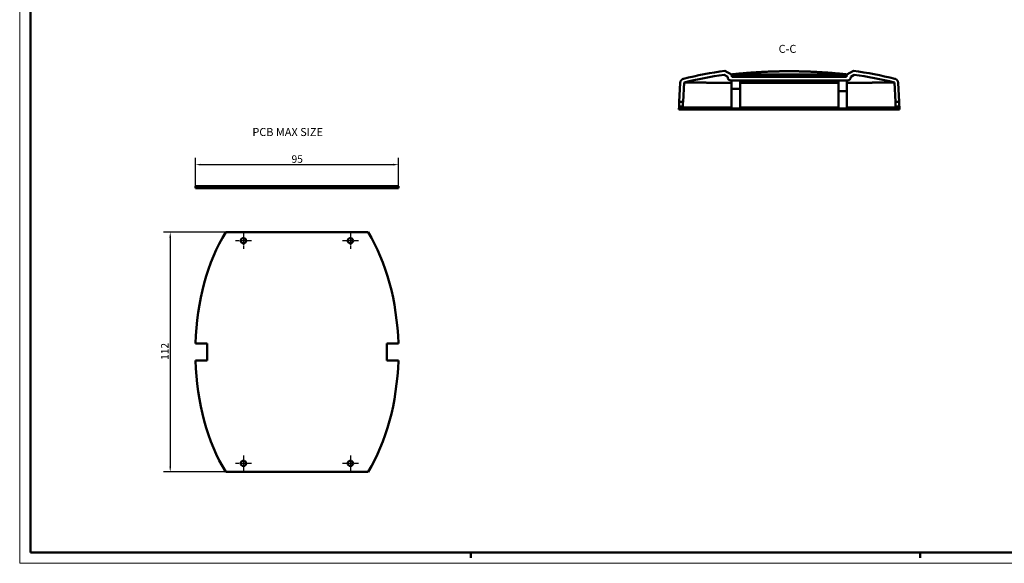
# Model space of a CAD drawing. Units: millimetres. Extents: x 0 to 841, y 0 to 594.
# Drawn here: x 0 to 460, y 0 to 254 of the extents above; entities that cross this region are included whole.
import ezdxf

# ---------------------------------------------------------------- set-up
doc = ezdxf.new("R2010")
doc.units = ezdxf.units.MM
doc.linetypes.add('CHAIN', pattern=[0.3543, 0.2362, -0.0295, 0.0591, -0.0295])
doc.linetypes.add('DASHED', pattern=[0.2068, 0.1655, -0.0413])
doc.layers.get('0').update_dxf_attribs({"lineweight": 25})
for name, color, linetype, lineweight in [('Centro(ISO)', 179, 'CHAIN', 25), ('Geometria schizzo(ISO)', 7, 'Continuous', 50), ('Quote(ISO)', 7, 'Continuous', 25), ('Simboli(ISO)', 7, 'Continuous', 25), ('Spigoli nascosti(ISO)', 4, 'DASHED', 30), ('Spigoli visibili(ISO)', 7, 'Continuous', 50)]:
    doc.layers.add(name, color=color, linetype=linetype, lineweight=lineweight)
doc.styles.add('DEFAULT-ISO~0', font='ARIAL.TTF')
doc.styles.add('Tabella-ISOTesto caratteri grandi', font='ARIAL.TTF')
doc.dimstyles.new('DEFAULT-ISO-Metodo 1b', dxfattribs={"dimtxt": 3.5, "dimasz": 2.5, "dimexe": 3.175, "dimexo": 0, "dimgap": 0.762, "dimtad": 1, "dimtoh": 1, "dimrnd": 1e-08, "dimtxsty": 'DEFAULT-ISO~0', "dimcen": 0.09, "dimdle": 10, "dimclrd": 2, "dimclre": 2, "dimclrt": 6, "dimazin": 2, "dimtfac": 0.714286, "dimtmove": 0, "dimatfit": 3, "dimfxl": 0, "dimtolj": 1, "dimlwd": 25, "dimlwe": 25, "dimarcsym": 0})

# ---------------------------------------------------------------- blocks, each defined once
blk = doc.blocks.new('Bordi A1')
at = {"layer": 'Geometria schizzo(ISO)', "color": 4, "lineweight": 18, "true_color": 0x00ffff}
for p, q in [((0, 0), (0, 594)), ((841, 0), (0, 0))]:
    blk.add_line(p, q, dxfattribs=at)
at = {"layer": 'Geometria schizzo(ISO)'}
for p, q in [((5, 5), (5, 589)), ((836, 5), (5, 5)), ((211, 2.5), (211, 5)), ((421, 2.5), (421, 5))]:
    blk.add_line(p, q, dxfattribs=at)
blk = doc.blocks.new('*D29')
at = {"layer": 'Defpoints', "color": 0, "linetype": 'Continuous'}
for p in [(177.07, 186.25), (82.19, 176.25), (177.07, 176.25)]:
    blk.add_point(p, dxfattribs=at)
at = {"layer": 'Quote(ISO)', "color": 2, "linetype": 'Continuous', "lineweight": 25}
for p, q in [((82.19, 176.25), (82.19, 189.43)), ((177.07, 176.25), (177.07, 189.43)), ((84.69, 186.25), (174.57, 186.25))]:
    blk.add_line(p, q, dxfattribs=at)
at = {"layer": 'Quote(ISO)', "color": 2, "linetype": 'Continuous'}
for points in [[(84.69, 186.67), (84.69, 185.84), (82.19, 186.25)], [(174.57, 186.67), (174.57, 185.84), (177.07, 186.25)]]:
    blk.add_solid(points, dxfattribs=at)
at = {"layer": 'Quote(ISO)', "color": 6, "linetype": 'Continuous', "lineweight": 25, "insert": (127.11, 190.59), "char_height": 3.5, "attachment_point": 1, "style": 'DEFAULT-ISO~0'}
blk.add_mtext('\\A1;95', dxfattribs=at)
blk = doc.blocks.new('*D30')
at = {"layer": 'Defpoints', "color": 0, "linetype": 'Continuous'}
for p in [(96.34, 154.69), (70.39, 42.69), (96.34, 42.69)]:
    blk.add_point(p, dxfattribs=at)
at = {"layer": 'Quote(ISO)', "color": 2, "linetype": 'Continuous', "lineweight": 25}
for p, q in [((96.34, 154.69), (67.22, 154.69)), ((70.39, 152.19), (70.39, 45.19)), ((96.34, 42.69), (67.22, 42.69))]:
    blk.add_line(p, q, dxfattribs=at)
at = {"layer": 'Quote(ISO)', "color": 2, "linetype": 'Continuous'}
for points in [[(69.98, 152.19), (70.81, 152.19), (70.39, 154.69)], [(69.98, 45.19), (70.81, 45.19), (70.39, 42.69)]]:
    blk.add_solid(points, dxfattribs=at)
at = {"layer": 'Quote(ISO)', "color": 6, "linetype": 'Continuous', "lineweight": 25, "insert": (66.12, 95), "char_height": 3.5, "attachment_point": 1, "rotation": 90, "style": 'DEFAULT-ISO~0'}
blk.add_mtext('\\A1;112', dxfattribs=at)

msp = doc.modelspace()

# ---------------------------------------------------------------- linework, layer by layer
at = {"layer": 'Centro(ISO)', "linetype": 'CHAIN', "ltscale": 8.333956}
for p, q in [((104.628, 154.436), (104.628, 146.936)), ((154.628, 154.436), (154.628, 146.936)), ((108.378, 150.686), (100.878, 150.686)), ((158.378, 150.686), (150.878, 150.686)), ((108.378, 46.686), (100.878, 46.686)), ((104.628, 50.436), (104.628, 42.936)), ((158.378, 46.686), (150.878, 46.686)), ((154.628, 50.436), (154.628, 42.936))]:
    msp.add_line(p, q, dxfattribs=at)
at = {"layer": 'Spigoli nascosti(ISO)', "color": 5, "ltscale": 1.903676, "true_color": 0x0000ff}
for p, q in [((87.628, 175.253), (87.628, 176.253)), ((103.378, 175.253), (103.378, 176.253)), ((105.878, 175.253), (105.878, 176.253)), ((153.378, 175.253), (153.378, 176.253)), ((155.878, 175.253), (155.878, 176.253)), ((171.628, 175.253), (171.628, 176.253))]:
    msp.add_line(p, q, dxfattribs=at)
at = {"layer": 'Spigoli visibili(ISO)'}
for p, q in [((329.436, 228.282), (331.064, 227.342)), ((332.814, 228.352), (329.786, 230.101)), ((331.064, 227.342), (331.064, 227.102)), ((332.564, 225.602), (387.064, 225.602)), ((332.99, 227.352), (332.814, 228.352)), ((332.861, 228.326), (332.814, 228.352)), ((332.814, 225.602), (332.814, 221.602)), ((386.638, 227.352), (332.99, 227.352)), ((386.322, 228.352), (333.306, 228.352)), ((336.814, 225.602), (336.814, 221.602)), ((344.667, 225.602), (344.667, 225.234)), ((344.717, 225.602), (344.717, 225.244)), ((347.167, 225.411), (347.167, 225.602)), ((347.217, 225.602), (347.217, 225.414)), ((349.667, 225.55), (349.667, 225.602)), ((349.717, 225.602), (349.717, 225.553)), ((350.792, 225.502), (350.792, 225.602)), ((351.164, 225.602), (351.164, 225.502)), ((351.524, 225.502), (351.524, 225.602)), ((352.031, 225.502), (352.031, 225.602)), ((353.062, 225.502), (353.062, 225.602)), ((353.534, 225.602), (353.534, 225.502)), ((353.919, 225.502), (353.919, 225.602)), ((354.433, 225.602), (354.433, 225.502)), ((356.591, 225.502), (356.591, 225.602)), ((357.002, 225.502), (357.002, 225.602)), ((357.956, 225.602), (357.956, 225.502)), ((358.339, 225.502), (358.339, 225.602)), ((359.293, 225.502), (359.293, 225.602)), ((359.572, 225.502), (359.572, 225.602)), ((362.345, 225.602), (362.345, 225.502)), ((362.572, 225.502), (362.572, 225.602)), ((363.703, 225.602), (363.703, 225.502)), ((364.104, 225.502), (364.104, 225.602)), ((365.222, 225.502), (365.222, 225.602)), ((365.42, 225.502), (365.42, 225.602)), ((368.193, 225.602), (368.193, 225.502)), ((368.464, 225.502), (368.464, 225.602)), ((369.776, 225.559), (369.776, 225.602)), ((369.826, 225.602), (369.826, 225.557)), ((372.276, 225.422), (372.276, 225.602)), ((372.326, 225.602), (372.326, 225.419)), ((374.776, 225.254), (374.776, 225.602)), ((374.826, 225.244), (374.826, 225.602)), ((376.931, 225.562), (376.931, 225.602)), ((378.771, 225.51), (378.771, 225.602)), ((382.814, 225.602), (382.814, 220.602)), ((386.814, 228.352), (386.638, 227.352)), ((386.814, 228.352), (386.767, 228.326)), ((389.843, 230.101), (386.814, 228.352)), ((386.814, 225.602), (386.814, 220.602)), ((388.564, 227.342), (390.192, 228.282)), ((388.564, 227.102), (388.564, 227.342)), ((308.877, 224.54), (308.409, 215.602)), ((310.159, 215.602), (310.632, 224.634)), ((332.814, 221.602), (336.814, 221.602)), ((332.814, 221.602), (332.814, 212.452)), ((336.814, 221.602), (336.814, 212.452)), ((350.792, 225.502), (351.164, 225.502)), ((351.164, 225.502), (351.524, 225.502)), ((352.031, 225.502), (351.524, 225.502)), ((353.062, 225.502), (352.031, 225.502)), ((353.534, 225.502), (353.062, 225.502)), ((353.919, 225.502), (353.534, 225.502)), ((353.919, 225.502), (354.433, 225.502)), ((356.591, 225.502), (354.433, 225.502)), ((356.591, 225.502), (357.002, 225.502)), ((357.956, 225.502), (357.002, 225.502)), ((358.339, 225.502), (357.956, 225.502)), ((359.293, 225.502), (358.339, 225.502)), ((359.293, 225.502), (359.572, 225.502)), ((362.345, 225.502), (359.572, 225.502)), ((362.345, 225.502), (362.572, 225.502)), ((363.703, 225.502), (362.572, 225.502)), ((364.104, 225.502), (363.703, 225.502)), ((365.222, 225.502), (364.104, 225.502)), ((365.222, 225.502), (365.42, 225.502)), ((368.193, 225.502), (365.42, 225.502)), ((368.193, 225.502), (368.464, 225.502)), ((375.414, 225.565), (375.414, 225.464)), ((375.453, 225.329), (375.453, 225.425)), ((375.739, 225.31), (375.739, 225.354)), ((376.628, 225.45), (376.628, 225.45)), ((376.931, 225.527), (376.931, 225.562)), ((376.961, 225.397), (376.961, 225.298)), ((377.243, 225.366), (377.243, 225.265)), ((377.545, 225.372), (377.545, 225.371)), ((378.771, 225.128), (378.771, 225.229)), ((408.996, 224.634), (409.469, 215.602)), ((411.219, 215.602), (410.751, 224.54)), ((382.814, 220.602), (386.814, 220.602)), ((382.814, 220.602), (382.814, 212.452)), ((386.814, 220.602), (386.814, 212.452)), ((308.296, 213.452), (308.218, 211.952)), ((308.218, 211.952), (309.065, 211.952)), ((310.046, 213.452), (308.296, 213.452)), ((308.364, 214.452), (308.372, 214.602)), ((308.409, 215.602), (310.159, 215.602)), ((309.065, 212.952), (310.02, 212.952)), ((309.065, 211.952), (309.065, 212.952)), ((309.065, 211.952), (365.899, 211.952)), ((310.02, 212.952), (310.046, 213.452)), ((332.814, 212.952), (310.02, 212.952)), ((310.122, 214.602), (310.114, 214.452)), ((332.814, 212.452), (336.814, 212.452)), ((359.808, 212.952), (336.814, 212.952)), ((382.814, 212.952), (359.808, 212.952)), ((410.563, 211.952), (365.899, 211.952)), ((382.814, 212.452), (386.814, 212.452)), ((409.608, 212.952), (386.814, 212.952)), ((409.469, 215.602), (411.219, 215.602)), ((409.514, 214.452), (409.506, 214.602)), ((411.332, 213.452), (409.582, 213.452)), ((409.582, 213.452), (409.608, 212.952)), ((409.608, 212.952), (410.563, 212.952)), ((410.563, 212.952), (410.563, 211.952)), ((410.563, 211.952), (411.41, 211.952)), ((411.256, 214.602), (411.264, 214.452)), ((411.41, 211.952), (411.332, 213.452))]:
    msp.add_line(p, q, dxfattribs=at)
at = {"layer": 'Spigoli visibili(ISO)', "color": 5, "true_color": 0x0000ff}
for p, q in [((82.189, 176.253), (96.341, 176.253)), ((82.189, 175.253), (82.189, 176.253)), ((96.341, 175.253), (82.189, 175.253)), ((162.915, 176.253), (96.341, 176.253)), ((96.341, 175.253), (96.341, 176.253)), ((96.341, 175.253), (162.915, 175.253)), ((162.915, 176.253), (177.066, 176.253)), ((162.915, 175.253), (162.915, 176.253)), ((177.066, 175.253), (162.915, 175.253)), ((177.066, 175.253), (177.066, 176.253)), ((96.341, 154.686), (162.915, 154.686)), ((87.628, 102.686), (82.189, 102.686)), ((87.628, 94.686), (87.628, 102.686)), ((177.066, 102.686), (171.628, 102.686)), ((171.628, 102.686), (171.628, 94.686)), ((82.189, 94.686), (87.628, 94.686)), ((171.628, 94.686), (177.066, 94.686)), ((162.915, 42.686), (96.341, 42.686))]:
    msp.add_line(p, q, dxfattribs=at)
at = {"layer": 'Spigoli visibili(ISO)', "flags": 128}
for points in [[(310.406, 226.379), (310.303, 226.352), (310.201, 226.318), (310.101, 226.28), (310.004, 226.236), (309.909, 226.187), (309.817, 226.132), (309.727, 226.073), (309.642, 226.01), (309.559, 225.942), (309.48, 225.869), (309.406, 225.793), (309.336, 225.712), (309.27, 225.629), (309.208, 225.542), (309.152, 225.451), (309.1, 225.358), (309.053, 225.261), (309.012, 225.163), (308.976, 225.063), (308.945, 224.961), (308.92, 224.857), (308.9, 224.752), (308.886, 224.646), (308.877, 224.54)], [(332.987, 228.397), (332.971, 228.395), (332.955, 228.394), (332.939, 228.392), (332.924, 228.391), (332.91, 228.389), (332.895, 228.388), (332.881, 228.387), (332.868, 228.386), (332.855, 228.385), (332.843, 228.385), (332.832, 228.384), (332.821, 228.384), (332.811, 228.384), (332.802, 228.384), (332.793, 228.384), (332.785, 228.384), (332.778, 228.384), (332.772, 228.385), (332.767, 228.385), (332.762, 228.386), (332.758, 228.387), (332.754, 228.388), (332.751, 228.389), (332.749, 228.39)], [(386.642, 228.397), (386.152, 228.452), (385.661, 228.505), (385.169, 228.558), (384.675, 228.609), (384.18, 228.66), (383.683, 228.71), (383.186, 228.759), (382.687, 228.807), (382.187, 228.854), (381.686, 228.9), (381.184, 228.945), (380.681, 228.989), (380.178, 229.033), (379.674, 229.075), (379.169, 229.116), (378.664, 229.156), (378.158, 229.195), (377.652, 229.233), (377.145, 229.27), (376.638, 229.306), (376.131, 229.34), (375.624, 229.374), (375.117, 229.407), (374.61, 229.438), (374.103, 229.469), (373.597, 229.498), (373.09, 229.527), (372.584, 229.554), (372.079, 229.58), (371.573, 229.605), (371.069, 229.629), (370.565, 229.652), (370.062, 229.674), (369.56, 229.695), (369.059, 229.714), (368.559, 229.733), (368.059, 229.751), (367.561, 229.767), (367.064, 229.782), (366.569, 229.797), (366.075, 229.81), (365.582, 229.822), (365.091, 229.833), (364.602, 229.843), (364.114, 229.852), (363.628, 229.861), (363.144, 229.868), (362.662, 229.874), (362.181, 229.879), (361.703, 229.883), (361.228, 229.887), (360.754, 229.889), (360.283, 229.89), (359.814, 229.891), (359.345, 229.89), (358.874, 229.889), (358.4, 229.887), (357.925, 229.883), (357.447, 229.879), (356.966, 229.874), (356.484, 229.868), (356, 229.861), (355.514, 229.852), (355.026, 229.843), (354.537, 229.833), (354.046, 229.822), (353.553, 229.81), (353.059, 229.797), (352.564, 229.782), (352.067, 229.767), (351.569, 229.751), (351.07, 229.733), (350.569, 229.714), (350.068, 229.695), (349.566, 229.674), (349.063, 229.652), (348.559, 229.629), (348.055, 229.605), (347.55, 229.58), (347.044, 229.554), (346.538, 229.527), (346.032, 229.498), (345.525, 229.469), (345.018, 229.438), (344.511, 229.407), (344.004, 229.374), (343.497, 229.34), (342.99, 229.306), (342.483, 229.27), (341.976, 229.233), (341.47, 229.195), (340.964, 229.156), (340.459, 229.116), (339.954, 229.075), (339.45, 229.033), (338.947, 228.989), (338.444, 228.945), (337.942, 228.9), (337.441, 228.854), (336.941, 228.807), (336.442, 228.759), (335.945, 228.71), (335.448, 228.66), (334.953, 228.609), (334.459, 228.558), (333.967, 228.505), (333.476, 228.452), (332.987, 228.397)], [(375.473, 225.602), (375.468, 225.601), (375.464, 225.6), (375.459, 225.598), (375.455, 225.597), (375.451, 225.596), (375.447, 225.594), (375.444, 225.593), (375.44, 225.591), (375.437, 225.59), (375.434, 225.588), (375.432, 225.587), (375.429, 225.585), (375.427, 225.584), (375.425, 225.582), (375.423, 225.58), (375.421, 225.579), (375.419, 225.577), (375.418, 225.575), (375.417, 225.574), (375.416, 225.572), (375.415, 225.57), (375.415, 225.568), (375.415, 225.567), (375.414, 225.565)], [(377.258, 225.602), (377.272, 225.588), (377.297, 225.571), (377.332, 225.554), (377.377, 225.536), (377.436, 225.517), (377.505, 225.5), (377.593, 225.482), (377.692, 225.466), (377.801, 225.451), (377.92, 225.437), (378.049, 225.425), (378.172, 225.416), (378.284, 225.411), (378.385, 225.408), (378.475, 225.409), (378.553, 225.413), (378.62, 225.421), (378.668, 225.43), (378.705, 225.44), (378.733, 225.453), (378.751, 225.466), (378.762, 225.479), (378.769, 225.494), (378.771, 225.51)], [(377.54, 225.602), (377.545, 225.591), (377.552, 225.578), (377.562, 225.566), (377.577, 225.553), (377.599, 225.54), (377.631, 225.526), (377.676, 225.512), (377.736, 225.498), (377.808, 225.484), (377.893, 225.471), (377.986, 225.461), (378.08, 225.453), (378.169, 225.449), (378.249, 225.448), (378.315, 225.45), (378.364, 225.456), (378.4, 225.463), (378.425, 225.472), (378.444, 225.482), (378.456, 225.492), (378.465, 225.503), (378.471, 225.514), (378.474, 225.525), (378.474, 225.537)], [(377.719, 225.602), (377.755, 225.595), (377.792, 225.588), (377.831, 225.581), (377.875, 225.575), (377.921, 225.569), (377.97, 225.564), (378.02, 225.559), (378.07, 225.555), (378.118, 225.552), (378.163, 225.55), (378.204, 225.549), (378.242, 225.549), (378.277, 225.549), (378.309, 225.551), (378.338, 225.553), (378.363, 225.557), (378.386, 225.561), (378.399, 225.564), (378.41, 225.568), (378.42, 225.571), (378.429, 225.576), (378.438, 225.58), (378.445, 225.585), (378.452, 225.59)], [(378.474, 225.537), (378.474, 225.539), (378.474, 225.542), (378.474, 225.545), (378.474, 225.547), (378.474, 225.55), (378.473, 225.553), (378.473, 225.555), (378.472, 225.558), (378.471, 225.561), (378.47, 225.563), (378.469, 225.566), (378.468, 225.569), (378.466, 225.572), (378.465, 225.574), (378.463, 225.577), (378.461, 225.58), (378.459, 225.583), (378.457, 225.585), (378.454, 225.588), (378.451, 225.591), (378.448, 225.594), (378.445, 225.597), (378.442, 225.6), (378.438, 225.602)], [(378.771, 225.51), (378.771, 225.514), (378.77, 225.518), (378.77, 225.522), (378.769, 225.527), (378.767, 225.531), (378.765, 225.535), (378.763, 225.539), (378.761, 225.543), (378.758, 225.547), (378.755, 225.551), (378.752, 225.555), (378.749, 225.559), (378.745, 225.563), (378.741, 225.566), (378.736, 225.57), (378.731, 225.574), (378.726, 225.578), (378.721, 225.581), (378.715, 225.585), (378.709, 225.588), (378.703, 225.592), (378.696, 225.596), (378.689, 225.599), (378.682, 225.602)], [(386.879, 228.39), (386.876, 228.389), (386.873, 228.388), (386.869, 228.387), (386.865, 228.386), (386.859, 228.385), (386.853, 228.385), (386.847, 228.384), (386.839, 228.384), (386.831, 228.384), (386.821, 228.384), (386.812, 228.384), (386.801, 228.384), (386.79, 228.384), (386.779, 228.385), (386.766, 228.386), (386.754, 228.387), (386.741, 228.388), (386.727, 228.389), (386.713, 228.39), (386.699, 228.391), (386.685, 228.393), (386.671, 228.394), (386.656, 228.396), (386.642, 228.397)], [(410.751, 224.54), (410.742, 224.647), (410.728, 224.752), (410.708, 224.858), (410.683, 224.961), (410.652, 225.064), (410.616, 225.164), (410.574, 225.263), (410.527, 225.359), (410.475, 225.453), (410.418, 225.543), (410.357, 225.63), (410.291, 225.714), (410.221, 225.794), (410.146, 225.871), (410.068, 225.943), (409.985, 226.011), (409.899, 226.074), (409.81, 226.133), (409.718, 226.187), (409.623, 226.236), (409.526, 226.28), (409.427, 226.318), (409.325, 226.352), (409.222, 226.379)], [(332.814, 224.483), (332.471, 224.484), (332.131, 224.486), (331.795, 224.488), (331.462, 224.489), (331.133, 224.491), (330.808, 224.492), (330.486, 224.494), (330.168, 224.496), (329.853, 224.497), (329.542, 224.499), (329.234, 224.501), (328.929, 224.502), (328.628, 224.504), (328.33, 224.505), (328.035, 224.507), (327.744, 224.509), (327.455, 224.51), (327.169, 224.512), (326.887, 224.513), (326.607, 224.515), (326.331, 224.517), (326.057, 224.518), (325.787, 224.52), (325.519, 224.521), (325.254, 224.523), (324.992, 224.525), (324.733, 224.526), (324.477, 224.528), (324.223, 224.529), (323.972, 224.531), (323.723, 224.532), (323.478, 224.534), (323.235, 224.535), (322.994, 224.537), (322.757, 224.539), (322.522, 224.54), (322.289, 224.542), (322.059, 224.543), (321.831, 224.545), (321.607, 224.546), (321.384, 224.548), (321.164, 224.549), (320.946, 224.551), (320.731, 224.552), (320.518, 224.554), (320.308, 224.555), (320.1, 224.556), (319.895, 224.558), (319.693, 224.559), (319.493, 224.561), (319.296, 224.562), (319.101, 224.564), (318.91, 224.565), (318.72, 224.566), (318.534, 224.568), (318.349, 224.569), (318.168, 224.57), (317.989, 224.572), (317.812, 224.573), (317.638, 224.574), (317.466, 224.576), (317.297, 224.577), (317.13, 224.578), (316.965, 224.58), (316.803, 224.581), (316.643, 224.582), (316.485, 224.583), (316.33, 224.585), (316.177, 224.586), (316.027, 224.587), (315.878, 224.588), (315.732, 224.589), (315.588, 224.59), (315.446, 224.592), (315.307, 224.593), (315.17, 224.594), (315.035, 224.595), (314.902, 224.596), (314.771, 224.597), (314.642, 224.598), (314.516, 224.599), (314.392, 224.6), (314.27, 224.601), (314.15, 224.602), (314.032, 224.603), (313.916, 224.604), (313.802, 224.605), (313.691, 224.606), (313.581, 224.607), (313.474, 224.608), (313.368, 224.609), (313.265, 224.61), (313.164, 224.611), (313.064, 224.612), (312.967, 224.612), (312.872, 224.613), (312.778, 224.614), (312.687, 224.615), (312.598, 224.616), (312.51, 224.617), (312.425, 224.617), (312.342, 224.618), (312.261, 224.619), (312.181, 224.619), (312.104, 224.62), (312.029, 224.621), (311.955, 224.621), (311.884, 224.622), (311.815, 224.623), (311.747, 224.623), (311.682, 224.624), (311.618, 224.625), (311.557, 224.625), (311.497, 224.626), (311.44, 224.626), (311.384, 224.627), (311.33, 224.627), (311.279, 224.628), (311.229, 224.628), (311.181, 224.629), (311.135, 224.629), (311.091, 224.629), (311.05, 224.63), (311.01, 224.63), (310.972, 224.631), (310.936, 224.631), (310.902, 224.631), (310.87, 224.631), (310.84, 224.632), (310.812, 224.632), (310.786, 224.632), (310.762, 224.633), (310.74, 224.633), (310.72, 224.633), (310.702, 224.633), (310.685, 224.633), (310.671, 224.633), (310.658, 224.634), (310.648, 224.634), (310.639, 224.634), (310.632, 224.634)], [(359.808, 224.418), (359.304, 224.418), (358.8, 224.418), (358.296, 224.418), (357.793, 224.418), (357.289, 224.419), (356.786, 224.419), (356.284, 224.419), (355.781, 224.419), (355.279, 224.42), (354.777, 224.42), (354.275, 224.421), (353.774, 224.421), (353.273, 224.422), (352.775, 224.423), (352.279, 224.423), (351.786, 224.424), (351.296, 224.425), (350.809, 224.425), (350.325, 224.426), (349.843, 224.427), (349.365, 224.428), (348.889, 224.429), (348.416, 224.43), (347.946, 224.431), (347.478, 224.432), (347.013, 224.433), (346.55, 224.434), (346.091, 224.435), (345.633, 224.436), (345.179, 224.438), (344.726, 224.439), (344.277, 224.44), (343.83, 224.441), (343.386, 224.443), (342.946, 224.444), (342.51, 224.445), (342.078, 224.447), (341.651, 224.448), (341.228, 224.449), (340.808, 224.451), (340.392, 224.452), (339.98, 224.454), (339.572, 224.455), (339.168, 224.456), (338.767, 224.458), (338.369, 224.459), (337.976, 224.461), (337.585, 224.462), (337.198, 224.464), (336.815, 224.465)], [(382.813, 224.465), (382.429, 224.464), (382.041, 224.462), (381.65, 224.461), (381.256, 224.459), (380.859, 224.458), (380.458, 224.456), (380.053, 224.455), (379.646, 224.454), (379.234, 224.452), (378.819, 224.451), (378.4, 224.449), (377.978, 224.448), (377.552, 224.447), (377.122, 224.445), (376.688, 224.444), (376.251, 224.443), (375.809, 224.441), (375.363, 224.44), (374.913, 224.439), (374.459, 224.438), (374.002, 224.436), (373.543, 224.435), (373.082, 224.434), (372.618, 224.433), (372.152, 224.432), (371.684, 224.431), (371.214, 224.43), (370.741, 224.429), (370.265, 224.428), (369.788, 224.427), (369.308, 224.426), (368.825, 224.425), (368.34, 224.425), (367.852, 224.424), (367.362, 224.423), (366.869, 224.423), (366.374, 224.422), (365.876, 224.421), (365.375, 224.421), (364.872, 224.42), (364.366, 224.42), (363.859, 224.419), (363.351, 224.419), (362.844, 224.419), (362.338, 224.419), (361.831, 224.418), (361.325, 224.418), (360.819, 224.418), (360.314, 224.418), (359.808, 224.418)], [(375.453, 225.329), (375.552, 225.283), (375.759, 225.24), (376.054, 225.206), (376.364, 225.185), (376.621, 225.183), (376.807, 225.2), (376.897, 225.224), (376.948, 225.258), (376.96, 225.303), (376.936, 225.346), (376.864, 225.388), (376.706, 225.434), (376.459, 225.477), (376.162, 225.508), (375.861, 225.525), (375.618, 225.522), (375.465, 225.499), (375.414, 225.465), (375.462, 225.421), (375.616, 225.377), (375.867, 225.335), (376.168, 225.306), (376.457, 225.295), (376.675, 225.305)], [(376.628, 225.367), (376.625, 225.376), (376.616, 225.385), (376.6, 225.395), (376.579, 225.404), (376.552, 225.414), (376.518, 225.424), (376.477, 225.434), (376.429, 225.444), (376.375, 225.453), (376.317, 225.461), (376.254, 225.469), (376.189, 225.475), (376.123, 225.481), (376.058, 225.485), (375.995, 225.487), (375.937, 225.488), (375.885, 225.487), (375.838, 225.484), (375.799, 225.481), (375.767, 225.476), (375.743, 225.47), (375.727, 225.463), (375.716, 225.455), (375.711, 225.447)], [(375.711, 225.447), (375.711, 225.439), (375.716, 225.43), (375.727, 225.421), (375.745, 225.411), (375.77, 225.402), (375.804, 225.392), (375.846, 225.382), (375.894, 225.372), (375.95, 225.363), (376.01, 225.355), (376.074, 225.348), (376.14, 225.341), (376.206, 225.336), (376.272, 225.332), (376.335, 225.33), (376.395, 225.329), (376.449, 225.329), (376.497, 225.331), (376.539, 225.334), (376.573, 225.339), (376.599, 225.345), (376.616, 225.352), (376.625, 225.36), (376.628, 225.367)], [(376.675, 225.305), (376.674, 225.294), (376.669, 225.284), (376.663, 225.275), (376.654, 225.266), (376.643, 225.259), (376.629, 225.252), (376.607, 225.245), (376.579, 225.238), (376.545, 225.232), (376.503, 225.227), (376.456, 225.223), (376.405, 225.221), (376.342, 225.221), (376.275, 225.222), (376.205, 225.225), (376.132, 225.231), (376.056, 225.238), (375.986, 225.246), (375.921, 225.255), (375.863, 225.266), (375.817, 225.277), (375.787, 225.287), (375.761, 225.298), (375.739, 225.31)], [(375.838, 225.485), (375.859, 225.48), (375.881, 225.476), (375.905, 225.472), (375.93, 225.468), (375.955, 225.464), (375.982, 225.46), (376.009, 225.456), (376.038, 225.453), (376.067, 225.45), (376.097, 225.447), (376.129, 225.444), (376.16, 225.441), (376.191, 225.438), (376.222, 225.436), (376.251, 225.435), (376.28, 225.433), (376.308, 225.432), (376.336, 225.431), (376.363, 225.43), (376.389, 225.43), (376.414, 225.43), (376.439, 225.43), (376.463, 225.431), (376.486, 225.432)], [(376.961, 225.397), (376.961, 225.403), (376.96, 225.409), (376.958, 225.415), (376.956, 225.421), (376.952, 225.427), (376.948, 225.433), (376.943, 225.44), (376.937, 225.446), (376.93, 225.452), (376.921, 225.459), (376.912, 225.465), (376.901, 225.472), (376.888, 225.478), (376.874, 225.485), (376.858, 225.492), (376.84, 225.499), (376.819, 225.506), (376.797, 225.513), (376.772, 225.52), (376.744, 225.526), (376.715, 225.533), (376.683, 225.54), (376.649, 225.547), (376.614, 225.553)], [(377.244, 225.375), (377.244, 225.374), (377.244, 225.373), (377.244, 225.371), (377.243, 225.37), (377.243, 225.369), (377.243, 225.368), (377.243, 225.367), (377.243, 225.365), (377.243, 225.364), (377.243, 225.363), (377.243, 225.362), (377.243, 225.361), (377.243, 225.36), (377.243, 225.358), (377.243, 225.357), (377.243, 225.356), (377.244, 225.355), (377.244, 225.354), (377.244, 225.352), (377.244, 225.351), (377.244, 225.35), (377.245, 225.349), (377.245, 225.348), (377.245, 225.346)], [(377.643, 225.473), (377.603, 225.473), (377.565, 225.473), (377.53, 225.472), (377.497, 225.47), (377.466, 225.468), (377.438, 225.465), (377.412, 225.462), (377.389, 225.459), (377.369, 225.455), (377.35, 225.451), (377.333, 225.446), (377.319, 225.442), (377.306, 225.437), (377.294, 225.432), (377.284, 225.427), (377.276, 225.421), (377.269, 225.416), (377.262, 225.41), (377.257, 225.405), (377.253, 225.399), (377.25, 225.393), (377.247, 225.387), (377.245, 225.381), (377.244, 225.375)], [(378.771, 225.128), (378.768, 225.149), (378.758, 225.168), (378.741, 225.187), (378.718, 225.205), (378.688, 225.222), (378.651, 225.238), (378.588, 225.26), (378.509, 225.28), (378.417, 225.299), (378.307, 225.317), (378.184, 225.334), (378.048, 225.348), (377.908, 225.36), (377.78, 225.368), (377.665, 225.372), (377.562, 225.372), (377.472, 225.367), (377.397, 225.359), (377.347, 225.349), (377.307, 225.336), (377.277, 225.321), (377.261, 225.307), (377.249, 225.291), (377.244, 225.274)], [(377.244, 225.274), (377.244, 225.255), (377.248, 225.237), (377.258, 225.22), (377.278, 225.199), (377.308, 225.18), (377.353, 225.16), (377.412, 225.138), (377.487, 225.117), (377.584, 225.096), (377.697, 225.077), (377.824, 225.059), (377.964, 225.044), (378.111, 225.032), (378.244, 225.024), (378.363, 225.02), (378.466, 225.021), (378.556, 225.026), (378.631, 225.036), (378.68, 225.047), (378.718, 225.061), (378.745, 225.077), (378.76, 225.092), (378.768, 225.109), (378.771, 225.128)], [(378.474, 225.155), (378.474, 225.168), (378.47, 225.181), (378.464, 225.195), (378.454, 225.209), (378.439, 225.223), (378.418, 225.237), (378.386, 225.252), (378.338, 225.268), (378.273, 225.283), (378.194, 225.298), (378.103, 225.311), (378.004, 225.322), (377.904, 225.329), (377.813, 225.332), (377.734, 225.331), (377.67, 225.326), (377.624, 225.319), (377.594, 225.309), (377.572, 225.299), (377.558, 225.288), (377.548, 225.276), (377.542, 225.263), (377.539, 225.251), (377.538, 225.238)], [(377.538, 225.238), (377.539, 225.225), (377.543, 225.212), (377.549, 225.199), (377.559, 225.185), (377.574, 225.171), (377.596, 225.157), (377.628, 225.142), (377.674, 225.126), (377.738, 225.111), (377.815, 225.096), (377.905, 225.083), (378.004, 225.072), (378.103, 225.064), (378.196, 225.061), (378.276, 225.062), (378.339, 225.066), (378.385, 225.074), (378.416, 225.083), (378.438, 225.094), (378.453, 225.106), (378.463, 225.118), (378.47, 225.13), (378.473, 225.143), (378.474, 225.155)], [(377.558, 225.288), (377.567, 225.279), (377.578, 225.27), (377.589, 225.262), (377.607, 225.252), (377.631, 225.241), (377.661, 225.231), (377.701, 225.221), (377.752, 225.209), (377.809, 225.198), (377.87, 225.189), (377.936, 225.18), (378.006, 225.173), (378.078, 225.167), (378.145, 225.164), (378.207, 225.162), (378.264, 225.163), (378.312, 225.165), (378.352, 225.169), (378.382, 225.174), (378.406, 225.181), (378.423, 225.188), (378.435, 225.194), (378.446, 225.201), (378.454, 225.208)], [(378.771, 225.229), (378.771, 225.236), (378.77, 225.243), (378.768, 225.25), (378.765, 225.256), (378.762, 225.263), (378.757, 225.27), (378.752, 225.277), (378.745, 225.284), (378.737, 225.292), (378.728, 225.299), (378.718, 225.306), (378.705, 225.314), (378.691, 225.322), (378.675, 225.329), (378.657, 225.337), (378.637, 225.345), (378.614, 225.353), (378.588, 225.361), (378.559, 225.369), (378.528, 225.377), (378.494, 225.385), (378.456, 225.393), (378.416, 225.401), (378.373, 225.408)], [(408.996, 224.634), (408.989, 224.634), (408.98, 224.634), (408.97, 224.634), (408.957, 224.633), (408.943, 224.633), (408.927, 224.633), (408.909, 224.633), (408.888, 224.633), (408.866, 224.633), (408.843, 224.632), (408.817, 224.632), (408.789, 224.632), (408.759, 224.632), (408.727, 224.631), (408.694, 224.631), (408.658, 224.631), (408.621, 224.63), (408.581, 224.63), (408.54, 224.629), (408.497, 224.629), (408.452, 224.629), (408.404, 224.628), (408.355, 224.628), (408.304, 224.627), (408.251, 224.627), (408.196, 224.626), (408.139, 224.626), (408.08, 224.625), (408.019, 224.625), (407.956, 224.624), (407.891, 224.623), (407.824, 224.623), (407.755, 224.622), (407.684, 224.622), (407.611, 224.621), (407.536, 224.62), (407.459, 224.62), (407.379, 224.619), (407.298, 224.618), (407.215, 224.617), (407.129, 224.617), (407.042, 224.616), (406.952, 224.615), (406.86, 224.614), (406.766, 224.613), (406.67, 224.613), (406.572, 224.612), (406.472, 224.611), (406.37, 224.61), (406.266, 224.609), (406.159, 224.608), (406.051, 224.607), (405.941, 224.606), (405.829, 224.605), (405.714, 224.604), (405.598, 224.603), (405.479, 224.602), (405.358, 224.601), (405.235, 224.6), (405.111, 224.599), (404.984, 224.598), (404.854, 224.597), (404.723, 224.596), (404.59, 224.595), (404.454, 224.594), (404.316, 224.593), (404.176, 224.592), (404.034, 224.59), (403.89, 224.589), (403.744, 224.588), (403.595, 224.587), (403.444, 224.586), (403.291, 224.584), (403.135, 224.583), (402.978, 224.582), (402.818, 224.581), (402.656, 224.58), (402.492, 224.578), (402.325, 224.577), (402.156, 224.576), (401.985, 224.574), (401.811, 224.573), (401.635, 224.572), (401.456, 224.57), (401.276, 224.569), (401.092, 224.568), (400.906, 224.566), (400.718, 224.565), (400.527, 224.564), (400.334, 224.562), (400.138, 224.561), (399.94, 224.559), (399.739, 224.558), (399.535, 224.556), (399.329, 224.555), (399.12, 224.554), (398.909, 224.552), (398.694, 224.551), (398.478, 224.549), (398.258, 224.548), (398.035, 224.546), (397.81, 224.545), (397.582, 224.543), (397.351, 224.542), (397.117, 224.54), (396.881, 224.539), (396.641, 224.537), (396.399, 224.535), (396.155, 224.534), (395.907, 224.532), (395.657, 224.531), (395.405, 224.529), (395.15, 224.528), (394.892, 224.526), (394.631, 224.524), (394.368, 224.523), (394.102, 224.521), (393.833, 224.52), (393.562, 224.518), (393.287, 224.517), (393.01, 224.515), (392.73, 224.513), (392.447, 224.512), (392.16, 224.51), (391.871, 224.509), (391.579, 224.507), (391.284, 224.505), (390.986, 224.504), (390.685, 224.502), (390.381, 224.5), (390.073, 224.499), (389.762, 224.497), (389.448, 224.496), (389.131, 224.494), (388.81, 224.492), (388.486, 224.491), (388.158, 224.489), (387.827, 224.488), (387.493, 224.486), (387.154, 224.484), (386.812, 224.483)], [(308.296, 213.452), (308.297, 213.455), (308.298, 213.461), (308.3, 213.472), (308.301, 213.487), (308.303, 213.506), (308.305, 213.529), (308.308, 213.556), (308.31, 213.587), (308.313, 213.621), (308.316, 213.659), (308.319, 213.701), (308.322, 213.746), (308.325, 213.794), (308.328, 213.844), (308.332, 213.897), (308.335, 213.953), (308.339, 214.01), (308.342, 214.07), (308.346, 214.131), (308.35, 214.194), (308.353, 214.258), (308.357, 214.322), (308.36, 214.387), (308.364, 214.452)], [(308.372, 214.602), (308.375, 214.668), (308.378, 214.733), (308.382, 214.797), (308.385, 214.861), (308.388, 214.924), (308.39, 214.985), (308.393, 215.044), (308.396, 215.102), (308.398, 215.157), (308.4, 215.211), (308.402, 215.261), (308.404, 215.309), (308.405, 215.354), (308.407, 215.395), (308.408, 215.433), (308.409, 215.468), (308.409, 215.499), (308.41, 215.526), (308.41, 215.549), (308.41, 215.568), (308.41, 215.583), (308.41, 215.594), (308.41, 215.6), (308.409, 215.602)], [(310.114, 214.452), (310.111, 214.387), (310.107, 214.322), (310.104, 214.257), (310.1, 214.194), (310.096, 214.131), (310.093, 214.07), (310.089, 214.011), (310.086, 213.953), (310.082, 213.897), (310.079, 213.844), (310.075, 213.794), (310.072, 213.746), (310.069, 213.701), (310.066, 213.66), (310.063, 213.621), (310.06, 213.587), (310.058, 213.556), (310.055, 213.529), (310.053, 213.506), (310.051, 213.487), (310.05, 213.472), (310.048, 213.461), (310.047, 213.455), (310.046, 213.452)], [(310.159, 215.602), (310.16, 215.6), (310.16, 215.594), (310.161, 215.583), (310.161, 215.568), (310.16, 215.549), (310.16, 215.526), (310.16, 215.499), (310.159, 215.468), (310.158, 215.433), (310.157, 215.395), (310.155, 215.354), (310.154, 215.309), (310.152, 215.261), (310.15, 215.211), (310.148, 215.158), (310.146, 215.102), (310.143, 215.044), (310.141, 214.985), (310.138, 214.924), (310.135, 214.861), (310.132, 214.797), (310.129, 214.733), (310.125, 214.668), (310.122, 214.602)], [(409.506, 214.602), (409.503, 214.668), (409.499, 214.733), (409.496, 214.797), (409.493, 214.861), (409.49, 214.923), (409.487, 214.985), (409.485, 215.044), (409.482, 215.102), (409.48, 215.157), (409.478, 215.211), (409.476, 215.261), (409.474, 215.309), (409.473, 215.354), (409.471, 215.395), (409.47, 215.433), (409.469, 215.468), (409.469, 215.499), (409.468, 215.526), (409.468, 215.549), (409.467, 215.568), (409.468, 215.583), (409.468, 215.594), (409.468, 215.6), (409.469, 215.602)], [(409.582, 213.452), (409.581, 213.455), (409.58, 213.461), (409.578, 213.472), (409.577, 213.487), (409.575, 213.506), (409.573, 213.529), (409.57, 213.556), (409.568, 213.587), (409.565, 213.621), (409.562, 213.66), (409.559, 213.701), (409.556, 213.746), (409.553, 213.794), (409.55, 213.844), (409.546, 213.897), (409.543, 213.953), (409.539, 214.011), (409.535, 214.07), (409.532, 214.131), (409.528, 214.194), (409.524, 214.257), (409.521, 214.322), (409.517, 214.387), (409.514, 214.452)], [(411.219, 215.602), (411.218, 215.6), (411.218, 215.594), (411.218, 215.583), (411.218, 215.568), (411.218, 215.549), (411.218, 215.526), (411.219, 215.499), (411.219, 215.468), (411.22, 215.433), (411.222, 215.395), (411.223, 215.354), (411.224, 215.309), (411.226, 215.261), (411.228, 215.211), (411.23, 215.157), (411.233, 215.102), (411.235, 215.044), (411.238, 214.985), (411.24, 214.923), (411.243, 214.861), (411.246, 214.797), (411.25, 214.733), (411.253, 214.668), (411.256, 214.602)], [(411.264, 214.452), (411.268, 214.387), (411.271, 214.322), (411.275, 214.257), (411.278, 214.194), (411.282, 214.131), (411.286, 214.07), (411.289, 214.01), (411.293, 213.953), (411.296, 213.897), (411.3, 213.844), (411.303, 213.794), (411.306, 213.746), (411.31, 213.701), (411.313, 213.659), (411.315, 213.621), (411.318, 213.587), (411.321, 213.556), (411.323, 213.529), (411.325, 213.506), (411.327, 213.487), (411.328, 213.472), (411.33, 213.461), (411.331, 213.455), (411.332, 213.452)]]:
    msp.add_lwpolyline(points, dxfattribs=at)
at = {"layer": 'Spigoli visibili(ISO)', "color": 5, "true_color": 0x0000ff}
for centre in [(104.628, 150.686), (154.628, 150.686), (104.628, 46.686), (154.628, 46.686)]:
    msp.add_circle(centre, 1.25, dxfattribs=at)
at = {"layer": 'Spigoli visibili(ISO)'}
for centre, radius, start, end in [((359.814, 21.412), 210.838, 98.18818, 103.55379), ((359.814, 21.412), 209.088, 98.35388, 103.60467), ((332.564, 227.102), 1.5, 180, 270), ((359.814, 21.412), 204.383, 92.52992, 94.25005), ((359.814, 21.412), 204.491, 93.10773, 93.53168), ((359.814, 21.412), 204.39, 92.53399, 92.83152), ((359.814, 21.412), 204.383, 85.78782, 87.50829), ((359.814, 21.412), 204.39, 87.20629, 87.46601), ((359.814, 21.412), 204.491, 86.50614, 86.89227), ((359.814, 21.412), 204.831, 85.20636, 85.46567), ((359.814, 21.412), 204.866, 85.20719, 85.34369), ((387.064, 227.102), 1.5, 270, 0), ((359.814, 21.412), 210.838, 76.44718, 81.81182), ((359.814, 21.412), 209.088, 76.39541, 81.64612), ((359.814, 21.412), 204.491, 93.54572, 94.23377), ((359.814, 21.412), 204.39, 93.54747, 94.23586), ((359.814, 21.412), 204.39, 92.84556, 93.53343), ((359.814, 21.412), 204.39, 86.50441, 87.19225), ((359.814, 21.412), 204.491, 85.80408, 86.4921), ((359.814, 21.412), 204.39, 85.80201, 86.49037)]:
    msp.add_arc(centre, radius, start, end, dxfattribs=at)
for centre, major_axis, ratio, start_param, end_param in [((333.266, 228.669), (0.443, 0.31), 0.4447154, 3.3460686, 4.0688029), ((333.379, 228.026), (-0.511, 0.076), 0.6217305, 4.9471732, 5.3561251), ((386.249, 228.026), (0.511, 0.076), 0.6217305, 0.9270602, 1.3360122), ((386.362, 228.669), (0.443, -0.31), 0.4447154, 5.3559751, 6.0787094), ((361.886, 20.674), (0, 205.107), 0.9970864, 6.2153952, 6.2167947)]:
    msp.add_ellipse(centre, major_axis=major_axis, ratio=ratio, start_param=start_param, end_param=end_param, dxfattribs=at)
at = {"layer": 'Spigoli visibili(ISO)', "color": 5, "true_color": 0x0000ff}
for start_param, end_param in [(0.7764927, 1.5198188), (4.7633665, 5.5066926), (1.6217738, 2.3651), (3.9180853, 4.6614115)]:
    msp.add_ellipse((129.628, 98.686), major_axis=(0, 78.5), ratio=0.6050955, start_param=start_param, end_param=end_param, dxfattribs=at)

# ---------------------------------------------------------------- block references
msp.add_blockref('Bordi A1', (0, 0))

# ---------------------------------------------------------------- texts
at = {"layer": 'Simboli(ISO)', "color": 7, "char_height": 3.75, "attachment_point": 7, "style": 'Tabella-ISOTesto caratteri grandi'}
for s, insert in [('C-C ', (354.875, 237.298)), ('PCB MAX SIZE ', (108.81, 198.446))]:
    msp.add_mtext(s, dxfattribs=dict(at, insert=insert))

# ---------------------------------------------------------------- dimensions: what is measured, and where the dimension line sits
at = {"layer": 'Quote(ISO)', "color": 2, "linetype": 'Continuous', "lineweight": 25, "true_color": 0xffff00}
for base, p1, p2, angle, override, picture, middle in [((177.066, 186.253), (82.189, 176.253), (177.066, 176.253), 180, {"dimtoh": 0, "dimdec": 0, "dimtp": 0, "dimtm": 0, "dimtdec": 0, "dimatfit": 2}, '*D29', (129.628, 186.253)), ((70.392, 42.686), (96.341, 154.686), (96.341, 42.686), 270, {"dimtoh": 0, "dimdec": 2, "dimtp": 0, "dimtm": 0, "dimtdec": 2, "dimatfit": 2}, '*D30', (70.392, 98.686))]:
    dim = msp.add_linear_dim(base=base, p1=p1, p2=p2, angle=angle, dimstyle='DEFAULT-ISO-Metodo 1b', override=override, dxfattribs=at)
    dim.commit()
    dim.dimension.update_dxf_attribs({"geometry": picture, "text_midpoint": middle, "dimtype": 160})

doc.saveas('drawing.dxf')
